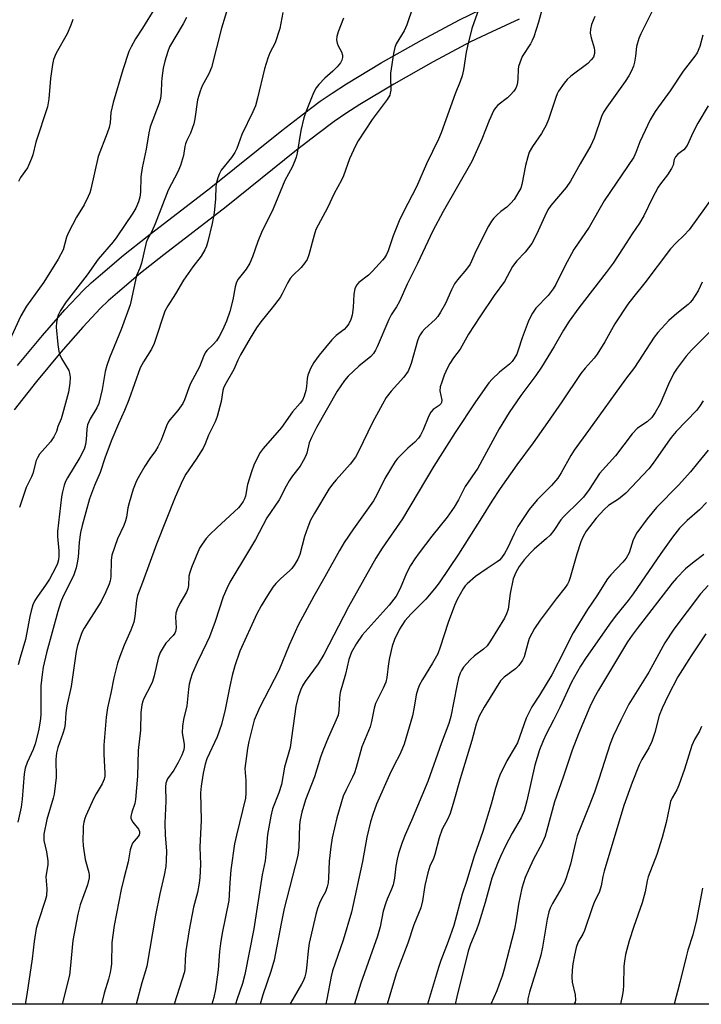
# Model space of a CAD drawing. Units: inches. Extents: x 1225770 to 1231770, y 557454 to 561455.
# Drawn here: x 1230316 to 1230513, y 557454 to 557738 of the extents above; entities that cross this region are included whole.
import ezdxf

# ---------------------------------------------------------------- set-up
doc = ezdxf.new("R2010")
doc.units = ezdxf.units.IN
doc.header["$MEASUREMENT"] = 0
for name, color, linetype in [('NTRL-Trees', 3, 'Continuous'), ('TRANS-Non Street Sidewalk', 7, 'Continuous'), ('Undefined', 1, 'Continuous')]:
    doc.layers.add(name, color=color, linetype=linetype)

msp = doc.modelspace()

# ---------------------------------------------------------------- linework, layer by layer
at = {"layer": 'NTRL-Trees'}
msp.add_polyline3d([(1230899.59, 557454.23, 0), (1230268.57, 557454.29, 0), (1230270.59, 557465.23, 0), (1230259.88, 557471.07, 0), (1230237.5, 557467.17, 0), (1230212.19, 557454.3, 0), (1230179.1, 557454.3, 0), (1230163.94, 557475.84, 0), (1230179.27, 557499.58, 0), (1230198.57, 557529.46, 0), (1230206.36, 557606.34, 0), (1230195.65, 557628.73, 0), (1230151.86, 557626.78, 0), (1230073.02, 557617.05, 0), (1230038.96, 557617.05, 0), (1229997.69, 557650.46, 0), (1229985.15, 557682.15, 0), (1229990.97, 557706.46, 0), (1230313.37, 558174.21, 0), (1230339.49, 558212.11, 0), (1230515.84, 558362.53, 0)], dxfattribs=at)
at = {"layer": 'TRANS-Non Street Sidewalk'}
for points in [[(1230315.61, 557638.35), (1230322.81, 557647.02), (1230329.24, 557654.36), (1230334.51, 557659.94), (1230336.8, 557662.14), (1230339.47, 557664.53), (1230346.14, 557670.12), (1230352.98, 557675.53), (1230371.27, 557689.65), (1230391.73, 557706.11), (1230397.97, 557710.94), (1230402.83, 557714.53), (1230406.29, 557716.9), (1230410.42, 557719.56), (1230420.32, 557725.55), (1230431.94, 557732.13), (1230442.92, 557737.96), (1230449.08, 557740.94)], [(1230460.16, 557738.15), (1230452.22, 557734.57), (1230446.15, 557731.63), (1230435.38, 557725.91), (1230424, 557719.46), (1230414.22, 557713.55), (1230410.21, 557710.96), (1230406.83, 557708.65), (1230402.07, 557705.14), (1230395.94, 557700.39), (1230375.69, 557684.1), (1230357.74, 557670.25), (1230351.02, 557664.93), (1230344.35, 557659.35), (1230341.69, 557656.96), (1230339.48, 557654.84), (1230334.38, 557649.44), (1230328.05, 557642.21), (1230321.04, 557633.76), (1230314.61, 557625.62)]]:
    msp.add_lwpolyline(points, dxfattribs=at)
at = {"layer": 'Undefined'}
for points, elevation in [([(1230355.12, 557741.38), (1230351.57, 557735.63), (1230349.56, 557732.55), (1230348.28, 557730.24), (1230347.68, 557728.9), (1230345.96, 557723.55), (1230343.1, 557714.17), (1230342.47, 557711.3), (1230342.25, 557708.29), (1230342.01, 557706.96), (1230341.44, 557705.28), (1230338.85, 557698.58), (1230336.75, 557689.23), (1230336.41, 557688.1), (1230335.97, 557687.03), (1230334.81, 557684.71), (1230332.56, 557681.14), (1230330.24, 557676.68), (1230329.7, 557675.33), (1230328.69, 557671.7), (1230327.33, 557668.97), (1230323.15, 557662.33), (1230318.19, 557655.45), (1230316.56, 557652.64), (1230312.79, 557644.54)], 480), ([(1230376.48, 557742.49), (1230374.38, 557735.55), (1230371.48, 557724.28), (1230370.67, 557722.42), (1230368.76, 557718.99), (1230368.16, 557717.42), (1230367.48, 557714.96), (1230366.67, 557709.45), (1230366.39, 557708.01), (1230365.42, 557705.31), (1230364.38, 557703.25), (1230363.97, 557702.25), (1230363.75, 557701.46), (1230363.37, 557698.93), (1230362.5, 557695.99), (1230361.74, 557694.15), (1230359, 557688.86), (1230355.23, 557679.16), (1230354.26, 557677.01), (1230352.97, 557674.58), (1230352.66, 557673.8), (1230351.32, 557667.85), (1230350.82, 557666.44), (1230349.97, 557664.47), (1230349.65, 557663.48), (1230348.46, 557657.55), (1230348.02, 557655.88), (1230345.48, 557648.74), (1230342.09, 557640.58), (1230341.31, 557638.33), (1230340.88, 557636.62), (1230339.92, 557631.44), (1230338.99, 557627.38), (1230338.47, 557626.13), (1230336.55, 557622.96), (1230335.75, 557621.21), (1230335.52, 557620), (1230335.39, 557617.01), (1230335.13, 557615.62), (1230334.83, 557614.53), (1230334.38, 557613.44), (1230333.57, 557611.86), (1230329.96, 557605.96), (1230329.45, 557604.9), (1230329.06, 557603.83), (1230328.56, 557601.94), (1230328.29, 557600.53), (1230327.1, 557590.54), (1230327.08, 557589.1), (1230327.5, 557584.89), (1230327.5, 557583.45), (1230327.36, 557582.33), (1230327.05, 557581.28), (1230326.53, 557579.99), (1230324.75, 557576.73), (1230323.68, 557575.01), (1230321.34, 557571.79), (1230320.6, 557570.62), (1230320.03, 557569.35), (1230319.55, 557567.67), (1230319.14, 557565.97), (1230317.9, 557559.41), (1230316.33, 557554.22), (1230315.76, 557552.03)], 476), ([(1230429.5, 557741.62), (1230427.8, 557736.56), (1230427, 557734.78), (1230424.73, 557731.08), (1230424.31, 557729.98), (1230423.96, 557728.24), (1230423.05, 557722.63), (1230423.01, 557721.47), (1230423.1, 557717.68), (1230423, 557716.84), (1230422.83, 557716.3), (1230422.11, 557715.07), (1230417.73, 557709.31), (1230413.71, 557703.07), (1230412.92, 557701.7), (1230411.23, 557697.95), (1230409.53, 557693.06), (1230408.98, 557691.73), (1230406.84, 557687.9), (1230404.88, 557683.77), (1230401.55, 557677.54), (1230401.01, 557675.88), (1230399.55, 557670.26), (1230399.03, 557668.94), (1230398.41, 557667.99), (1230397.35, 557666.65), (1230394.88, 557664.26), (1230394.11, 557663.42), (1230393.43, 557662.31), (1230391.85, 557658.98), (1230391.26, 557657.98), (1230388.98, 557654.97), (1230385.64, 557650.93), (1230384.44, 557649.22), (1230382.61, 557646.25), (1230379.86, 557641.44), (1230379.1, 557639.94), (1230377.9, 557637.16), (1230375.3, 557632.69), (1230374.89, 557631.78), (1230374.7, 557631.12), (1230374.21, 557627.94), (1230373.88, 557626.51), (1230373.08, 557623.68), (1230372.49, 557622.11), (1230370.62, 557618.24), (1230369.69, 557615.81), (1230369.11, 557614.55), (1230367.1, 557611.33), (1230364.08, 557606.99), (1230363.1, 557605.19), (1230361.02, 557600.43), (1230355.61, 557586.88), (1230351.61, 557575.81), (1230350.12, 557572.04), (1230349.84, 557570.65), (1230349.42, 557566.02), (1230349.1, 557564.41), (1230348.24, 557562.06), (1230346.32, 557557.79), (1230345.05, 557554.46), (1230344.42, 557552.51), (1230343.34, 557548.31), (1230342.49, 557543.95), (1230341.5, 557539.69), (1230341.11, 557536.95), (1230340.45, 557528.93), (1230340.45, 557526.3), (1230340.74, 557520.85), (1230340.71, 557519.99), (1230340.56, 557519.13), (1230340, 557517.8), (1230338.23, 557514.93), (1230337.55, 557513.65), (1230335.24, 557508.58), (1230334.95, 557507.81), (1230334.68, 557506.73), (1230334.52, 557505.62), (1230334.47, 557504.48), (1230334.44, 557501.63), (1230334.53, 557499.92), (1230335.04, 557495.94), (1230336.13, 557492.25), (1230336.24, 557491.48), (1230336.21, 557490.64), (1230335.72, 557488.65), (1230333.63, 557482.92), (1230332.92, 557480.18), (1230331.49, 557472.62), (1230330.79, 557464.46), (1230330.55, 557462.66), (1230328.43, 557454.28)], 470), ([(1230448.47, 557741.2), (1230446.52, 557735.48), (1230445.2, 557730.37), (1230444.82, 557728.66), (1230444.04, 557723.54), (1230443.67, 557721.87), (1230443.12, 557720.26), (1230441.67, 557716.66), (1230437.66, 557705.45), (1230436.85, 557703.56), (1230433.47, 557696.53), (1230430.57, 557689.86), (1230426.8, 557682.67), (1230425.51, 557680.05), (1230423.82, 557675.7), (1230422.34, 557671.41), (1230421.9, 557670.37), (1230421.3, 557669.37), (1230420.78, 557668.69), (1230417.91, 557665.55), (1230416.67, 557664.38), (1230413.95, 557662.32), (1230413.24, 557661.51), (1230412.82, 557660.5), (1230412.46, 557658.87), (1230412.31, 557655.12), (1230412.02, 557652.89), (1230411.63, 557651.58), (1230411.03, 557650.36), (1230410.41, 557649.5), (1230409.67, 557648.73), (1230407.42, 557647.03), (1230406.19, 557645.79), (1230402.46, 557641.33), (1230400.96, 557639.2), (1230399.97, 557637.45), (1230399.25, 557635.6), (1230399.05, 557634.64), (1230398.82, 557632.26), (1230398.63, 557631.12), (1230398.17, 557629.52), (1230397.68, 557628.41), (1230397.05, 557627.53), (1230394.83, 557624.96), (1230391.6, 557620.48), (1230386.32, 557614.46), (1230385.48, 557613.26), (1230384.79, 557611.99), (1230383.66, 557609.64), (1230382.97, 557607.72), (1230381.86, 557604.09), (1230381.3, 557600.7), (1230381.01, 557599.91), (1230380.6, 557599.16), (1230379.96, 557598.19), (1230379.22, 557597.36), (1230373.12, 557591.71), (1230370.88, 557589.51), (1230369.94, 557588.45), (1230368.78, 557586.87), (1230368.06, 557585.67), (1230365.7, 557580.11), (1230365.21, 557578.73), (1230364.93, 557577.61), (1230364.88, 557574.96), (1230364.68, 557573.99), (1230364.25, 557573.01), (1230362.32, 557569.71), (1230361.56, 557568.08), (1230361.17, 557566.98), (1230361.07, 557565.86), (1230361.25, 557562.75), (1230361.09, 557561.7), (1230360.88, 557561.22), (1230360.41, 557560.56), (1230358.29, 557558.33), (1230357.52, 557557.11), (1230356.7, 557555.59), (1230356.13, 557553.97), (1230354.92, 557548.93), (1230354.43, 557547.25), (1230353.98, 557546.18), (1230352.01, 557542.42), (1230351.69, 557541.65), (1230351.4, 557540.56), (1230351.07, 557538.32), (1230351.02, 557533.2), (1230350.31, 557527.34), (1230350.19, 557520), (1230349.59, 557513.24), (1230349.38, 557512.13), (1230348.47, 557509.65), (1230348.19, 557508.35), (1230348.21, 557507.85), (1230348.38, 557507.37), (1230348.8, 557506.69), (1230350.4, 557504.71), (1230350.7, 557504.04), (1230350.74, 557503.45), (1230350.63, 557503.05), (1230350.38, 557502.62), (1230349.16, 557501.28), (1230348.71, 557500.64), (1230348.39, 557499.86), (1230348.08, 557498.75), (1230347.5, 557495.31), (1230346.21, 557490.51), (1230345.46, 557487.35), (1230343.47, 557476.97), (1230342.8, 557472), (1230342.61, 557465.89), (1230342.5, 557464.51), (1230342.32, 557463.4), (1230341.83, 557461.47), (1230340.55, 557457.42), (1230339.75, 557454.28)], 468), ([(1230467.04, 557742.18), (1230465.66, 557737.35), (1230464.34, 557733.11), (1230463.91, 557732.04), (1230463.38, 557731.08), (1230461.03, 557727.45), (1230460.28, 557725.61), (1230459.96, 557724.52), (1230459.82, 557723.68), (1230459.75, 557721.03), (1230459.63, 557719.92), (1230459.46, 557719.1), (1230459.2, 557718.33), (1230458.58, 557717.4), (1230457.62, 557716.34), (1230456.77, 557715.55), (1230454.02, 557713.42), (1230453.3, 557712.63), (1230452.86, 557711.92), (1230451.53, 557708.98), (1230449.41, 557703.64), (1230446.48, 557697.18), (1230438.22, 557682.72), (1230435.25, 557677.18), (1230430.87, 557667.74), (1230427.89, 557661.83), (1230425.6, 557656.82), (1230424.78, 557655.26), (1230423.24, 557652.93), (1230422.53, 557651.65), (1230419.23, 557643.72), (1230418.76, 557642.74), (1230418.13, 557641.81), (1230417.35, 557640.96), (1230413.95, 557638.12), (1230410.9, 557635.31), (1230409.81, 557634), (1230407.68, 557630.95), (1230401.75, 557620.48), (1230400.27, 557617.64), (1230399.64, 557616.07), (1230398.94, 557613.09), (1230398.56, 557612.12), (1230397.9, 557610.83), (1230396.99, 557609.38), (1230394.83, 557606.58), (1230393.86, 557605.12), (1230392.98, 557603.58), (1230390.95, 557599.6), (1230387.44, 557594.45), (1230386.25, 557592.28), (1230384.19, 557588.21), (1230382.09, 557584.86), (1230376.75, 557575.95), (1230375.86, 557574.12), (1230374.82, 557571.64), (1230372.52, 557564.58), (1230370.85, 557560.17), (1230370.05, 557558.34), (1230367.32, 557552.72), (1230365.91, 557549.51), (1230365.38, 557547.91), (1230365.02, 557546.55), (1230364.81, 557545.08), (1230364.34, 557540.22), (1230363.38, 557536.35), (1230363.09, 557534.42), (1230363.01, 557532.49), (1230363.62, 557529.21), (1230363.62, 557528.4), (1230363.48, 557527.6), (1230362.89, 557526.01), (1230361.91, 557523.94), (1230360.58, 557521.72), (1230358.84, 557519.24), (1230358.33, 557518), (1230358.24, 557516.92), (1230358.28, 557512.81), (1230357.99, 557506.47), (1230358.1, 557503), (1230358.49, 557498.46), (1230358.42, 557495.64), (1230358.29, 557493.95), (1230357.82, 557491.47), (1230356.57, 557486.1), (1230355.36, 557479.89), (1230352.83, 557465.19), (1230352.5, 557463.84), (1230351.43, 557460.41), (1230349.77, 557454.28)], 466), ([(1230391.99, 557740.11), (1230391.12, 557735.46), (1230389.79, 557731.38), (1230388.26, 557728.48), (1230387.67, 557726.95), (1230386.78, 557723.85), (1230384.76, 557715.39), (1230384.14, 557713.17), (1230383.43, 557711.46), (1230380.19, 557704.95), (1230378.73, 557700.93), (1230378.21, 557699.73), (1230377.27, 557698.35), (1230374.3, 557694.68), (1230373.75, 557693.72), (1230373.27, 557692.41), (1230372.89, 557691.06), (1230372.7, 557689.97), (1230372.61, 557686.36), (1230372.23, 557682.38), (1230371.62, 557679.29), (1230370.45, 557674.13), (1230370.06, 557672.72), (1230369.58, 557671.66), (1230368.49, 557669.91), (1230366.14, 557666.81), (1230363.45, 557662.95), (1230361.1, 557659.02), (1230358.91, 557655.57), (1230358.07, 557653.99), (1230357.53, 557652.62), (1230355.64, 557646.69), (1230354.92, 557644.73), (1230354.18, 557643.11), (1230351.85, 557639.44), (1230350.96, 557637.71), (1230347.69, 557628.49), (1230346.44, 557625.35), (1230344.7, 557621.57), (1230342.79, 557617.04), (1230340.81, 557611.95), (1230339.42, 557607.55), (1230337.77, 557603.78), (1230336.32, 557599.92), (1230334.17, 557592.21), (1230333.69, 557590.21), (1230333.32, 557587.41), (1230333.05, 557583.15), (1230332.81, 557581.45), (1230332.51, 557580.07), (1230331.67, 557577.71), (1230328.71, 557571.84), (1230328.03, 557570.19), (1230327.22, 557567.49), (1230323.92, 557555.51), (1230322.96, 557551.37), (1230322.67, 557549.33), (1230322.34, 557546.06), (1230322.25, 557537.62), (1230322.08, 557535.8), (1230321.59, 557533.05), (1230320.63, 557529.27), (1230320.05, 557527.71), (1230318.32, 557523.93), (1230317.8, 557522.31), (1230317.53, 557520.63), (1230316.9, 557513.31), (1230316.61, 557511.05), (1230315.71, 557506.69)], 474), ([(1230364.23, 557738.69), (1230363.3, 557736.85), (1230359.37, 557730.22), (1230358.85, 557728.9), (1230358.05, 557726.09), (1230357.59, 557724.1), (1230357.16, 557721.21), (1230357.06, 557720.04), (1230357, 557717.15), (1230356.77, 557715.3), (1230356.35, 557713.95), (1230353.81, 557707.14), (1230353.44, 557705.41), (1230352.63, 557700.67), (1230351.45, 557695.31), (1230351.11, 557692.77), (1230351.01, 557688.33), (1230350.79, 557686.9), (1230350.4, 557685.54), (1230349.66, 557683.73), (1230348.83, 557682.24), (1230344.2, 557675.44), (1230343.13, 557674.05), (1230338.79, 557668.97), (1230335.64, 557664.46), (1230329.61, 557656.69), (1230327.96, 557654.25), (1230327.53, 557653.48), (1230327.23, 557652.7), (1230326.82, 557650.79), (1230326.73, 557649.4), (1230327.21, 557644.44), (1230327.48, 557642.4), (1230327.7, 557641.58), (1230328.26, 557640.35), (1230330.32, 557636.93), (1230330.58, 557636.11), (1230330.71, 557634.95), (1230330.63, 557633.23), (1230330.24, 557630.7), (1230328.55, 557624.36), (1230328.11, 557622.94), (1230327.23, 557620.75), (1230326.78, 557619.37), (1230326.04, 557617.81), (1230325.08, 557616.34), (1230321.94, 557612.76), (1230321.31, 557611.76), (1230320.93, 557610.97), (1230319.98, 557607.26), (1230319.58, 557606.28), (1230318.09, 557603.21), (1230316.11, 557597.4)], 478), ([(1230409.5, 557738.48), (1230407.98, 557734.58), (1230407.56, 557733.21), (1230407.48, 557732.25), (1230407.66, 557731.25), (1230407.95, 557730.51), (1230408.91, 557728.8), (1230409.23, 557727.85), (1230409.25, 557727.1), (1230409.04, 557726.32), (1230408.64, 557725.59), (1230407.67, 557724.48), (1230406.4, 557723.22), (1230404.12, 557721.18), (1230402.36, 557719.39), (1230401.6, 557718.37), (1230400.88, 557716.92), (1230398.73, 557711.69), (1230398.06, 557709.74), (1230397.25, 557706.09), (1230396.17, 557699.55), (1230395.89, 557698.44), (1230395.51, 557697.35), (1230394.71, 557695.49), (1230392.61, 557691.66), (1230389.27, 557683.53), (1230385.88, 557676.66), (1230384.8, 557674.08), (1230383.27, 557669.71), (1230382.52, 557667.84), (1230381.48, 557666.16), (1230379.18, 557663.23), (1230378.69, 557662.36), (1230378.32, 557661.03), (1230377.63, 557657.33), (1230376.72, 557653.92), (1230375.75, 557651.14), (1230374.66, 557648.52), (1230373.69, 557646.71), (1230372.9, 557645.48), (1230371.99, 557644.44), (1230370.16, 557642.64), (1230369.65, 557641.96), (1230369.17, 557640.96), (1230367.98, 557637.98), (1230365.32, 557632.93), (1230363.71, 557628.47), (1230363.25, 557627.42), (1230361.77, 557625.36), (1230359.42, 557622.69), (1230358.98, 557622.07), (1230358.46, 557620.97), (1230356.96, 557616.82), (1230356.02, 557614.87), (1230355.34, 557613.74), (1230353.7, 557611.53), (1230352.27, 557609.34), (1230350.81, 557606.87), (1230349.88, 557605.1), (1230348.92, 557602.69), (1230347.76, 557598.77), (1230347.41, 557597.35), (1230346.97, 557594.65), (1230346.69, 557593.54), (1230346.19, 557592.28), (1230344.35, 557588.35), (1230342.8, 557583.67), (1230342.59, 557582.27), (1230342.43, 557577.42), (1230342.27, 557576.32), (1230341.97, 557575.29), (1230341.03, 557573.1), (1230339.69, 557570.31), (1230334.8, 557562.61), (1230334.24, 557561.59), (1230333.79, 557560.49), (1230332.87, 557557.66), (1230332.49, 557555.95), (1230331.02, 557545.88), (1230329.75, 557540.28), (1230329.51, 557538.25), (1230329.31, 557535.19), (1230329.11, 557533.85), (1230328.67, 557532.28), (1230327.17, 557528.21), (1230326.78, 557526.68), (1230326.6, 557524.76), (1230326.69, 557519.58), (1230326.1, 557514.83), (1230325.84, 557513.68), (1230324.05, 557507.52), (1230323.2, 557503.23), (1230323.13, 557502.19), (1230323.2, 557501.42), (1230323.95, 557498.21), (1230324.35, 557495.63), (1230324.3, 557494.53), (1230323.77, 557490.94), (1230324.01, 557487.48), (1230323.92, 557485.53), (1230323.55, 557484.12), (1230321.59, 557478.33), (1230320.96, 557476.12), (1230320.4, 557472.29), (1230319.81, 557467.3), (1230318.28, 557457.1), (1230317.75, 557454.29)], 472), ([(1230481.9, 557739), (1230481.01, 557736.61), (1230480.7, 557735.27), (1230480.62, 557734.18), (1230480.84, 557732.83), (1230481.71, 557729.93), (1230481.88, 557729.16), (1230481.86, 557728.33), (1230481.52, 557727.26), (1230480.9, 557726.42), (1230479.89, 557725.45), (1230475.05, 557721.73), (1230473.97, 557720.83), (1230473.07, 557719.76), (1230471.5, 557717.42), (1230471.09, 557716.68), (1230470.65, 557715.61), (1230468.57, 557709.24), (1230467.93, 557707.66), (1230466.56, 557705.24), (1230463.96, 557701.5), (1230463.05, 557699.8), (1230462.6, 557698.46), (1230461.97, 557695.98), (1230460.93, 557690.53), (1230460.58, 557689.51), (1230460.05, 557688.47), (1230458.64, 557686.19), (1230457.75, 557685.1), (1230456.57, 557683.97), (1230454.89, 557682.7), (1230453.81, 557681.77), (1230452.79, 557680.8), (1230452.11, 557679.99), (1230451.27, 557678.54), (1230447.73, 557671.5), (1230445.98, 557667.6), (1230444.99, 557666.17), (1230442.35, 557663.06), (1230441.53, 557661.91), (1230440.63, 557660.2), (1230438.88, 557656.22), (1230437.43, 557653.72), (1230436.66, 557652.52), (1230435.97, 557651.63), (1230432.96, 557648.92), (1230432.21, 557648.07), (1230431.62, 557647.2), (1230431.25, 557646.51), (1230430.83, 557645.49), (1230429.04, 557638.94), (1230428.57, 557637.68), (1230428.11, 557636.74), (1230426.9, 557634.99), (1230423.25, 557630.94), (1230421.84, 557629.12), (1230420.72, 557627.22), (1230417.88, 557621.91), (1230413.86, 557613.6), (1230412.96, 557611.91), (1230411.47, 557609.91), (1230407.37, 557605.43), (1230406.3, 557604.12), (1230405.33, 557602.67), (1230401.15, 557595.75), (1230400.03, 557593.73), (1230399.19, 557591.73), (1230398.29, 557589.02), (1230396.93, 557583.92), (1230396.36, 557582.58), (1230395.47, 557581.07), (1230394.65, 557579.88), (1230394.09, 557579.28), (1230391.4, 557576.9), (1230390, 557575.52), (1230389.15, 557574.42), (1230387.59, 557572.09), (1230385.79, 557569.07), (1230384.58, 557566.73), (1230379.64, 557556), (1230378.24, 557551.76), (1230377.42, 557548.96), (1230376.72, 557545.95), (1230375.45, 557539.22), (1230374.31, 557534.85), (1230373.08, 557531.34), (1230370.17, 557524.97), (1230369.69, 557523.4), (1230369.1, 557520.82), (1230368.54, 557517.15), (1230368.35, 557515.15), (1230368.47, 557507.28), (1230368.1, 557499.53), (1230368.3, 557494.57), (1230368.12, 557490.82), (1230367.94, 557489.12), (1230367.42, 557486.44), (1230366.31, 557482.25), (1230365.05, 557475.74), (1230364.11, 557469.62), (1230363.9, 557467.12), (1230363.82, 557464.45), (1230363.7, 557463.63), (1230360.76, 557454.28)], 464), ([(1230498.35, 557740.31), (1230495.14, 557733.92), (1230494.59, 557732.6), (1230493.96, 557730.3), (1230493.69, 557727.5), (1230493.4, 557725.78), (1230493.07, 557724.68), (1230492.4, 557723.09), (1230491.75, 557721.86), (1230490.71, 557720.23), (1230485.39, 557712.86), (1230484.43, 557711.4), (1230483.85, 557710.1), (1230481.73, 557703.87), (1230480.76, 557701.76), (1230477.7, 557696.5), (1230474.96, 557691.47), (1230473.65, 557689.67), (1230469.3, 557684.45), (1230468.4, 557683.19), (1230467.5, 557681.43), (1230465.08, 557676.09), (1230463.74, 557673.56), (1230461.85, 557671.03), (1230459.41, 557668.51), (1230458.16, 557666.89), (1230455.87, 557662.58), (1230452.9, 557658.53), (1230448.78, 557652.41), (1230445.57, 557647.4), (1230443.13, 557643.09), (1230441.18, 557640.57), (1230440.11, 557638.94), (1230439.45, 557637.68), (1230438.51, 557635.58), (1230437.81, 557633.6), (1230437.39, 557632.17), (1230437.29, 557631.06), (1230437.85, 557628.35), (1230437.75, 557627.68), (1230437.57, 557627.29), (1230437.1, 557626.82), (1230435.36, 557625.67), (1230434.66, 557624.89), (1230434.14, 557623.87), (1230432.48, 557619.8), (1230431.69, 557618.32), (1230431.08, 557617.42), (1230430.02, 557616.24), (1230428.02, 557614.52), (1230426.67, 557613.23), (1230425.07, 557611.58), (1230424.35, 557610.68), (1230421.44, 557605.74), (1230419.14, 557601.03), (1230418.15, 557599.31), (1230412.37, 557591.32), (1230409.69, 557587.35), (1230408.31, 557585.07), (1230404.14, 557577.46), (1230400.96, 557571.88), (1230396.42, 557563.5), (1230393.85, 557557.73), (1230390.86, 557550.44), (1230385.4, 557539.87), (1230384.31, 557537.52), (1230383.81, 557536.14), (1230383.28, 557534.18), (1230382.22, 557529.97), (1230381.86, 557527.97), (1230381.11, 557522.23), (1230381.34, 557518.7), (1230381.35, 557515.06), (1230381.26, 557513.64), (1230378.63, 557502.97), (1230378.13, 557500.44), (1230377.08, 557492.99), (1230376.75, 557489.25), (1230376.44, 557484.11), (1230374.56, 557474.73), (1230374.03, 557471.72), (1230373.77, 557469.46), (1230373.38, 557464.18), (1230372.62, 557458.45), (1230372.13, 557456.2), (1230371.58, 557454.28)], 462), ([(1230331.55, 557738.13), (1230330.94, 557736.45), (1230329.86, 557734), (1230326.76, 557728.39), (1230325.94, 557726.57), (1230325.63, 557725.16), (1230325.04, 557721.06), (1230324.62, 557715.22), (1230324.23, 557712.95), (1230320.88, 557702.69), (1230319.95, 557699.11), (1230319.59, 557698), (1230318.42, 557695.3), (1230316.48, 557692.52), (1230315.87, 557691.36)], 482), ([(1230513.02, 557733.6), (1230512.22, 557730.29), (1230511.42, 557728.5), (1230510.78, 557727.55), (1230507.43, 557723.15), (1230503.65, 557717.53), (1230500.23, 557712.95), (1230499.3, 557711.55), (1230497.92, 557709.14), (1230495.65, 557704.45), (1230494.92, 557702.82), (1230493.77, 557699.77), (1230493.13, 557698.43), (1230484.6, 557685.8), (1230480.33, 557678.2), (1230475.91, 557671.81), (1230473.24, 557666.97), (1230470.67, 557661.72), (1230469.95, 557660.43), (1230468.48, 557658.56), (1230464.96, 557654.86), (1230463.98, 557653.47), (1230463.16, 557652.01), (1230462.69, 557650.98), (1230461.02, 557646.32), (1230459.87, 557642.73), (1230459.42, 557641.67), (1230458.73, 557640.41), (1230458.07, 557639.53), (1230457.33, 557638.75), (1230454.48, 557636.45), (1230452.36, 557634.41), (1230451.38, 557633.33), (1230447.57, 557627.91), (1230441.71, 557619.02), (1230435.52, 557609.33), (1230426.5, 557594.14), (1230420.61, 557585.69), (1230418.78, 557582.83), (1230410.91, 557568.84), (1230403.83, 557555.01), (1230402.22, 557552.4), (1230398.49, 557547.32), (1230397.73, 557546.03), (1230397.21, 557544.97), (1230396.49, 557542.82), (1230395.74, 557540.09), (1230394.13, 557528.29), (1230392.55, 557522.62), (1230391.65, 557517.6), (1230390.88, 557515.17), (1230389.09, 557510.6), (1230388.53, 557508.42), (1230387.6, 557503.18), (1230387.17, 557497.55), (1230386.95, 557495.56), (1230386.03, 557491.53), (1230383.71, 557475.97), (1230381.04, 557462.85), (1230380.4, 557460.27), (1230378.84, 557455.76), (1230378.4, 557454.28)], 460), ([(1230514.62, 557713.17), (1230511.65, 557708.16), (1230510.16, 557705.4), (1230509.02, 557702.78), (1230508.49, 557701.81), (1230507.53, 557700.55), (1230505.85, 557699.3), (1230505.16, 557698.48), (1230504.83, 557697.76), (1230504.48, 557696.14), (1230504.03, 557695.16), (1230502.83, 557693.29), (1230500.82, 557690.75), (1230500.19, 557689.78), (1230498.44, 557686.48), (1230496.05, 557681.51), (1230494.77, 557679.37), (1230492.7, 557676.35), (1230490.14, 557672.26), (1230487.22, 557667.88), (1230485.24, 557665.2), (1230477.31, 557654.96), (1230474.56, 557651.13), (1230472.89, 557648.56), (1230470.25, 557643.82), (1230466.59, 557637.86), (1230464.93, 557635.47), (1230460.62, 557629.68), (1230457.21, 557624.82), (1230454.35, 557620.1), (1230448.22, 557608.8), (1230444.58, 557603.44), (1230442.66, 557599.63), (1230441.4, 557597.52), (1230439.34, 557594.67), (1230434.92, 557589.12), (1230431.34, 557584.35), (1230430.11, 557582.67), (1230428.82, 557580.69), (1230427.69, 557578.52), (1230425.88, 557574.06), (1230424.68, 557571.85), (1230422.64, 557569.3), (1230414.84, 557560.61), (1230413.21, 557558.26), (1230411.83, 557555.7), (1230411.05, 557553.61), (1230410.12, 557549.38), (1230408.58, 557544.15), (1230408.37, 557542.52), (1230408.19, 557538.88), (1230407.95, 557537.61), (1230407.41, 557536.22), (1230405.09, 557531.04), (1230403.53, 557527.25), (1230402.89, 557525.42), (1230401.19, 557519.77), (1230398.58, 557513.12), (1230397.53, 557509.64), (1230397.04, 557507.43), (1230396.83, 557505.92), (1230396.65, 557499.56), (1230396.36, 557497.15), (1230392.44, 557481.83), (1230391.52, 557477.56), (1230389.53, 557466.94), (1230388.61, 557463.71), (1230386.27, 557456.99), (1230385.65, 557454.98), (1230385.48, 557454.28)], 458), ([(1230518.87, 557691.07), (1230509.09, 557677.48), (1230507.71, 557675.94), (1230505.23, 557673.66), (1230503.76, 557672.02), (1230496.36, 557662.17), (1230493.14, 557658.29), (1230491.44, 557656.07), (1230487.7, 557650.34), (1230484.84, 557645.15), (1230482.64, 557641.62), (1230481.74, 557640.44), (1230479.16, 557637.63), (1230477.91, 557636.09), (1230472.39, 557627.86), (1230468.31, 557621.94), (1230464.13, 557616.05), (1230459.46, 557609.76), (1230454.69, 557602.87), (1230452.26, 557599.28), (1230449.24, 557594.41), (1230442.62, 557584.02), (1230437.1, 557575.73), (1230435.76, 557573.94), (1230433.24, 557571.05), (1230429, 557566.75), (1230427.22, 557564.77), (1230425.61, 557562.36), (1230424.23, 557559.42), (1230423.52, 557557.49), (1230422.75, 557554.1), (1230422.45, 557552.43), (1230422.02, 557548.47), (1230421.68, 557547.11), (1230420.92, 557545.31), (1230418.69, 557540.89), (1230418.34, 557539.63), (1230417.57, 557535.71), (1230417.17, 557534.2), (1230414.83, 557528.4), (1230413.17, 557522.5), (1230412.66, 557520.93), (1230412.11, 557519.7), (1230410.25, 557516.09), (1230409.44, 557514.23), (1230407.54, 557507.94), (1230406.27, 557502.19), (1230405.83, 557499.66), (1230405.41, 557495.52), (1230405.19, 557490.7), (1230405.05, 557489.25), (1230404.85, 557488.11), (1230404.3, 557486.67), (1230403.18, 557484.64), (1230402.61, 557483.38), (1230402.04, 557481.83), (1230401.57, 557480.15), (1230399.61, 557471.88), (1230399.3, 557469.61), (1230398.86, 557464.68), (1230398.65, 557463.3), (1230398.38, 557462.18), (1230397.97, 557461.1), (1230397.44, 557460.06), (1230394.24, 557454.55), (1230394.13, 557454.28)], 456), ([(1230512.87, 557662.38), (1230511.73, 557659.89), (1230509.96, 557657.19), (1230509.4, 557656.51), (1230508.81, 557655.93), (1230505.55, 557653.32), (1230503.23, 557651.28), (1230500.13, 557647.87), (1230499.04, 557646.53), (1230493.34, 557637.81), (1230490.74, 557634.4), (1230480.14, 557619.6), (1230475.94, 557613.91), (1230475.02, 557612.43), (1230472.2, 557607.39), (1230471.25, 557605.9), (1230469.44, 557603.75), (1230465.35, 557599.66), (1230463.05, 557596.81), (1230459.76, 557591.91), (1230458.7, 557589.87), (1230456.79, 557585.67), (1230455.89, 557584.13), (1230455.05, 557582.91), (1230454.48, 557582.27), (1230453.83, 557581.74), (1230450.88, 557579.89), (1230447.53, 557577.55), (1230445.11, 557575.47), (1230444.55, 557574.86), (1230443.95, 557574.03), (1230442.26, 557570.94), (1230441.46, 557569.18), (1230439.69, 557564.31), (1230437.37, 557557.2), (1230436.65, 557555.26), (1230435.16, 557552.52), (1230432.28, 557547.82), (1230431.45, 557546.28), (1230430.88, 557545.02), (1230430.4, 557543.44), (1230429.91, 557539.88), (1230429.39, 557537.42), (1230426.99, 557529.17), (1230425.8, 557526.44), (1230423.98, 557523), (1230422.74, 557520.41), (1230419.06, 557511.88), (1230417.96, 557508.95), (1230417.29, 557506.79), (1230416.24, 557502.42), (1230414.98, 557495.4), (1230411.79, 557480.74), (1230409.37, 557472.67), (1230406.36, 557463.92), (1230405.95, 557462.23), (1230404.75, 557455.75), (1230404.4, 557454.34), (1230404.37, 557454.28)], 454), ([(1230515.31, 557648.32), (1230509.79, 557642.8), (1230508.22, 557641.06), (1230505.67, 557637.56), (1230504.74, 557636.1), (1230503.14, 557632.98), (1230500.74, 557627.29), (1230499.35, 557624.78), (1230498.4, 557623.36), (1230497.05, 557622.11), (1230494.27, 557620.25), (1230492.66, 557618.65), (1230487.87, 557612.34), (1230483.27, 557607.22), (1230480.27, 557602.58), (1230478.63, 557600.39), (1230477.65, 557599.33), (1230472.86, 557594.74), (1230472.13, 557593.86), (1230470.07, 557590.8), (1230469.05, 557589.49), (1230468.05, 557588.52), (1230464.41, 557585.37), (1230463.35, 557584.35), (1230461.55, 557582.36), (1230460.17, 557580.41), (1230459.17, 557578.66), (1230458.41, 557576.83), (1230457.51, 557572.6), (1230456.95, 557568.11), (1230456.52, 557566.79), (1230455.94, 557565.52), (1230451.89, 557559.04), (1230450.89, 557557.59), (1230449.83, 557556.56), (1230447.24, 557554.65), (1230445.99, 557553.56), (1230444.1, 557551.4), (1230443.48, 557550.44), (1230443.11, 557549.69), (1230442.69, 557548.36), (1230442.17, 557546.05), (1230440.42, 557537.21), (1230439.83, 557535.16), (1230437.73, 557529.62), (1230433.8, 557518.44), (1230429.14, 557507.25), (1230427.23, 557503.08), (1230426.39, 557500.91), (1230425.38, 557497.67), (1230424.97, 557496.04), (1230424.63, 557494.09), (1230424.25, 557490.57), (1230423.8, 557488.69), (1230423.36, 557487.37), (1230422.06, 557484.54), (1230421.66, 557483.49), (1230420.98, 557481.03), (1230420.04, 557476.54), (1230419.31, 557473.84), (1230414.54, 557460.31), (1230412.69, 557454.33), (1230412.68, 557454.28)], 452), ([(1230513.15, 557628.15), (1230512.11, 557626.51), (1230511.18, 557625.42), (1230505.41, 557619.32), (1230503.92, 557617.63), (1230502.93, 557616.3), (1230498.77, 557610.22), (1230497.5, 557608.61), (1230490.86, 557601.54), (1230488.79, 557599.82), (1230485.89, 557597.99), (1230484.61, 557596.87), (1230482.32, 557594.39), (1230479.46, 557590.58), (1230478.59, 557589.07), (1230477.89, 557587.5), (1230476.77, 557583.98), (1230474.86, 557577.25), (1230474.43, 557576.14), (1230474.02, 557575.35), (1230473.36, 557574.38), (1230470.77, 557571.06), (1230466.19, 557564.95), (1230464.58, 557562.55), (1230463.04, 557559.67), (1230462.59, 557558.31), (1230461.52, 557554.43), (1230461.12, 557553.45), (1230460.73, 557552.8), (1230460.03, 557551.91), (1230459.06, 557550.93), (1230455.77, 557548.51), (1230454.79, 557547.48), (1230450.07, 557539.92), (1230448.61, 557537.27), (1230447.78, 557535), (1230446.46, 557530.26), (1230443.09, 557519.18), (1230441.34, 557512.82), (1230440.24, 557509.25), (1230439.62, 557507.67), (1230437.97, 557504.67), (1230437.04, 557502.22), (1230435.86, 557497.39), (1230435.46, 557496.28), (1230434.41, 557494), (1230433.83, 557492.13), (1230432.93, 557488.43), (1230432.25, 557484.04), (1230431.78, 557482.07), (1230429.81, 557477.1), (1230428.04, 557471.81), (1230425.8, 557466.09), (1230424.68, 557463.04), (1230422.1, 557454.28)], 450), ([(1230514.58, 557613.92), (1230511.53, 557610.25), (1230509.54, 557607.7), (1230506.17, 557603.98), (1230499.7, 557597.39), (1230497.01, 557594.2), (1230494, 557590.11), (1230492.99, 557588.13), (1230491.78, 557584.37), (1230491, 557582.83), (1230490.04, 557581.64), (1230486.53, 557578.01), (1230485.6, 557576.86), (1230482.49, 557571.98), (1230479.86, 557568.04), (1230475.7, 557561.3), (1230474.62, 557559.3), (1230473.06, 557556.09), (1230469.53, 557549.18), (1230466.02, 557543.31), (1230463.82, 557539.95), (1230462.87, 557538.25), (1230462.19, 557536.68), (1230459.61, 557529.61), (1230458.98, 557528.4), (1230456.62, 557524.4), (1230454.55, 557520.27), (1230454.03, 557518.94), (1230453.26, 557516.49), (1230452.08, 557511.9), (1230449.63, 557504.01), (1230447.12, 557496.93), (1230444.91, 557489.63), (1230443.68, 557485.95), (1230441.32, 557476.98), (1230439.66, 557472.36), (1230437.55, 557466.88), (1230436.89, 557464.83), (1230433.76, 557454.27)], 448), ([(1230514.08, 557598.89), (1230512.08, 557596.8), (1230508.56, 557593.67), (1230506.32, 557591.44), (1230504.35, 557588.85), (1230500.97, 557584.13), (1230492.95, 557572.51), (1230491.56, 557570.66), (1230488.15, 557566.49), (1230486.61, 557564.44), (1230479.39, 557554.16), (1230477.83, 557551.65), (1230475.23, 557547.06), (1230471.81, 557539.79), (1230470.01, 557536.13), (1230467.86, 557532.09), (1230467, 557530.16), (1230466.02, 557527.53), (1230464.68, 557523.17), (1230462.34, 557512.89), (1230461.58, 557510), (1230460.66, 557507.94), (1230458.12, 557503.55), (1230456.23, 557499.91), (1230454.76, 557496.85), (1230453.87, 557494.8), (1230452.29, 557490.56), (1230450.33, 557483.59), (1230448.5, 557477.59), (1230447.82, 557475.69), (1230446.1, 557471.52), (1230445.46, 557469.58), (1230442.12, 557456.35), (1230441.66, 557454.27)], 446), ([(1230513.33, 557583.92), (1230510.52, 557581.81), (1230508.09, 557579.75), (1230505.5, 557577.09), (1230504.26, 557575.6), (1230494.09, 557562.56), (1230492.68, 557560.65), (1230491.37, 557558.67), (1230483.01, 557544.8), (1230481.73, 557542.53), (1230480.49, 557539.94), (1230477.21, 557532.23), (1230475.42, 557527.49), (1230472.83, 557519.66), (1230470.32, 557512.63), (1230468.13, 557504.38), (1230467.61, 557502.69), (1230466.67, 557500.53), (1230464.28, 557496.07), (1230462.69, 557492.66), (1230461.9, 557490.8), (1230460.88, 557487.72), (1230459.89, 557483.14), (1230459.26, 557478.56), (1230458.78, 557475.84), (1230455.77, 557464.35), (1230455.2, 557462.38), (1230454.36, 557459.99), (1230453.65, 557458.14), (1230451.93, 557454.27)], 444), ([(1230514.54, 557574.92), (1230512.34, 557572.52), (1230504.65, 557562.38), (1230502.07, 557558.44), (1230497.47, 557549.96), (1230491.74, 557540.73), (1230489.38, 557536.14), (1230487.19, 557531.5), (1230486.34, 557529.29), (1230483.11, 557519.1), (1230481.82, 557515.33), (1230480.33, 557511.39), (1230476.88, 557502.79), (1230476.35, 557500.89), (1230474.95, 557494.59), (1230473.58, 557490.38), (1230473.1, 557489.17), (1230472.46, 557487.9), (1230469.72, 557483.25), (1230469.1, 557481.93), (1230468.72, 557480.87), (1230468.23, 557478.74), (1230466.84, 557470.74), (1230466.34, 557468.4), (1230465.72, 557466.09), (1230463.15, 557457.73), (1230462.67, 557455.77), (1230462.49, 557454.27)], 442), ([(1230513.96, 557561.03), (1230509.65, 557554.69), (1230505.82, 557548.59), (1230503.02, 557543.25), (1230501.32, 557539.62), (1230500.5, 557537.43), (1230499.2, 557532.62), (1230498.36, 557529.99), (1230497.5, 557528.2), (1230495.46, 557524.77), (1230494.71, 557523.24), (1230492.65, 557518.17), (1230490.3, 557511.54), (1230484.62, 557492.6), (1230484.24, 557491.1), (1230483.74, 557488.4), (1230483.31, 557486.79), (1230482.99, 557486.03), (1230481.87, 557483.84), (1230481.13, 557482.07), (1230478.93, 557475.5), (1230478.43, 557474.46), (1230477.14, 557472.22), (1230476.53, 557470.64), (1230476.04, 557468.39), (1230475.6, 557465.85), (1230475.4, 557464.11), (1230475.28, 557462.06), (1230475.39, 557460.61), (1230476.24, 557456.96), (1230476.34, 557455.38), (1230476.23, 557454.87), (1230476.01, 557454.36), (1230475.95, 557454.27)], 440), ([(1230512.68, 557534.34), (1230512.09, 557532.97), (1230510.68, 557530.51), (1230509.88, 557528.83), (1230507.73, 557522.02), (1230506.12, 557517.39), (1230505.54, 557516.09), (1230504.2, 557513.75), (1230503.78, 557512.73), (1230503.42, 557511.29), (1230502.48, 557506.59), (1230501.35, 557502.34), (1230499.81, 557497.39), (1230497.31, 557490.93), (1230497.01, 557489.78), (1230496.39, 557486.62), (1230495.56, 557483.44), (1230493.14, 557476.7), (1230491.86, 557472.48), (1230490.79, 557468.57), (1230490.44, 557466.63), (1230490.31, 557465.22), (1230490.2, 557459.67), (1230490.08, 557458.28), (1230489.89, 557457.1), (1230489.28, 557454.27)], 438), ([(1230513, 557487.73), (1230511.26, 557478.59), (1230510.15, 557474.25), (1230508.75, 557469.87), (1230508.21, 557467.94), (1230506.44, 557460.55), (1230504.75, 557454.28), (1230504.75, 557454.27)], 436)]:
    msp.add_lwpolyline(points, dxfattribs=dict(at, elevation=elevation))

doc.saveas('drawing.dxf')
